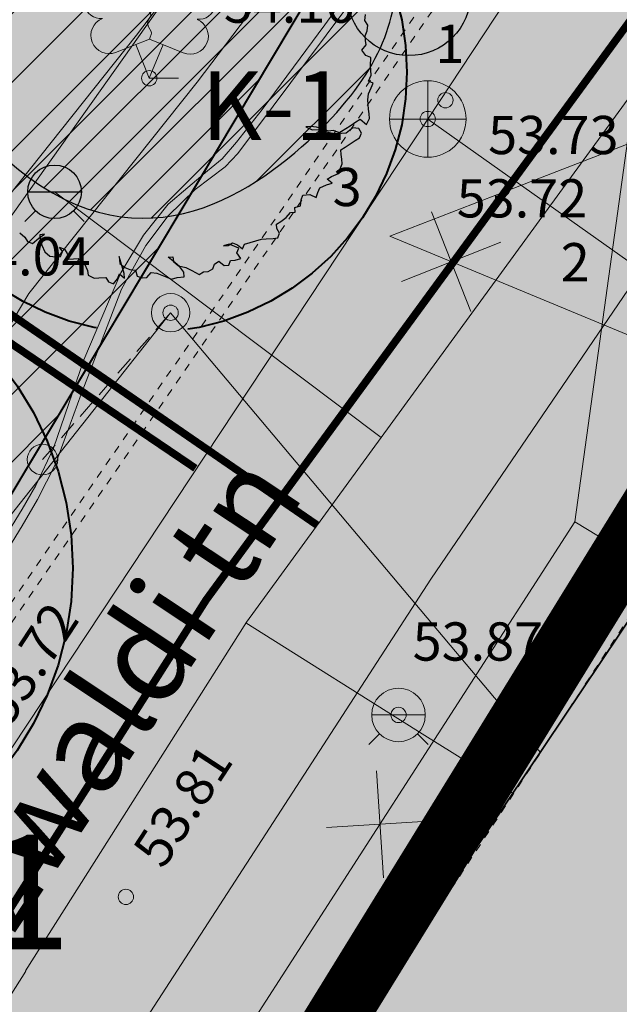
# Model space of a CAD drawing. Units: metres. Extents: x 657554 to 7161085, y 6474043 to 6535763.
# Drawn here: x 657725 to 657733, y 6474844 to 6474857 of the extents above; entities that cross this region are included whole.
import ezdxf
from ezdxf.enums import TextEntityAlignment as Align

# ---------------------------------------------------------------- set-up
doc = ezdxf.new("R2010")
doc.units = ezdxf.units.M
doc.header["$LTSCALE"] = 0.5
doc.header["$MEASUREMENT"] = 0
for name, pattern in [('AAREKIVI', [0.02001, 0.01, -1e-05, 0.01]), ('ACAD_ISO02W100', [15, 12, -3]), ('asf_aar', [2.25, 1.5, -0.75]), ('CENTERX2', [4, 2.5, -0.5, 0.5, -0.5]), ('HOONEKP', [0.02001, 0.01, -1e-05, 0.01]), ('TUGI', [1.5, 1, -0.5])]:
    doc.linetypes.add(name, pattern=pattern)
for name, color, linetype in [('-geo-HOONE', 7, 'Continuous'), ('-geo-KAEVUNR', 8, 'Continuous'), ('-geo-KKAEV', 8, 'Continuous'), ('-geo-KORGUS-EH2000', 7, 'Continuous'), ('-geo-KTRASS', 8, 'Continuous'), ('-geo-MPKAABEL', 8, 'Continuous'), ('-geo-MPOHULIIN', 8, 'Continuous'), ('-geo-PIIR', 30, 'Continuous'), ('-geo-POST', 7, 'Continuous'), ('-geo-PUU', 8, 'Continuous'), ('-geo-TEE', 7, 'Continuous'), ('-geo-TORUNR', 8, 'Continuous'), ('-geo-TTRASS', 8, 'Continuous'), ('-geo-VKAEV', 8, 'Continuous'), ('-geo-VTRASS', 8, 'Continuous'), ('DP_krunt', 7, 'Continuous'), ('DP_säiliv_puu', 7, 'Continuous'), ('DP_tee', 7, 'Continuous'), ('DP_tehno_kanal', 92, 'KANAL'), ('DP_tehno_sadevesi', 4, 'SADEKANAL_sadeveekanalisatsioon ---- SK1 ---- SK1 ---- SK1 ----'), ('DP_tehno_vesi', 170, 'VESI_1'), ('Plan_ala', 250, 'Continuous')]:
    doc.layers.add(name, color=color, linetype=linetype)
for name, color, linetype, lineweight in [('1_DENDRO 2', 152, 'Continuous', 25), ('DP_servituut_tehno', 6, 'Continuous', 9), ('juurekaitsevöönd', 62, 'asf_aar', 40), ('tänavavalgustus', 62, 'asf_aar', 40)]:
    doc.layers.add(name, color=color, linetype=linetype, lineweight=lineweight)
for name, color, linetype, lineweight, true_color in [('DP_haljasala', 7, 'Continuous', 0, 0xd6ffad), ('ol hoone', 7, 'Continuous', 0, 0xc78e9d), ('OL_kinnistud', 7, 'Continuous', 18, 0x616161), ('ol_ol_soidutee', 7, 'Continuous', 0, 0xc3c3c3)]:
    doc.layers.add(name, color=color, linetype=linetype, lineweight=lineweight, true_color=true_color)
doc.layers.add('OL_muruala', color=7, linetype='Continuous', true_color=0xd7ffad)
doc.styles.add('Linetypes', font='swissl.ttf')
doc.styles.add('romans', font='romans.shx')
doc.styles.add('Style-INTL_ISO', font='INTL_ISO.shx')
doc.styles.add('Style-INTL_ISO_EQUAL', font='INTL_ISO_EQUAL.shx')
doc.styles.add('Style-INTL_ISO_ITALIC', font='INTL_ISO_ITALIC.shx')
doc.styles.add('Tekst joonisel', font='swissl.ttf')
doc.linetypes.add('-2T-', pattern='A,10,-1.5,["2T",romans,S=1.4,R=0,X=-1.4,Y=-0.7],-1.5,10,-3', length=26)
doc.linetypes.add('-K-', pattern='A,10,-1.5,["K",romans,S=1.4,R=0,X=-0.7,Y=-0.7],-1.5,10,-3', length=26)
doc.linetypes.add('-V-', pattern='A,10,-1.5,["V",romans,S=1.4,R=0,X=-0.7,Y=-0.7],-1.5,10,-3', length=26)
doc.linetypes.add('KANAL', pattern='A,0.5,-0.2,["K1",Linetypes,S=0.1,R=0,X=-0.1,Y=-0.05],-0.2,0.5,-0.2', length=1.6)
doc.linetypes.add('MP_KBL', pattern='A,8,-2,[138,mkm,S=1,R=0,X=0,Y=0],6,[138,mkm,S=1,R=180,X=0,Y=0],-2', length=18)
doc.linetypes.add('MP_OHL', pattern='A,10,[138,mkm,S=1,R=0,X=0,Y=0],6,[138,mkm,S=1,R=180,X=0,Y=0],15', length=31)
doc.linetypes.add('SADEKANAL_sadeveekanalisatsioon ---- SK1 ---- SK1 ---- SK1 ----', pattern='A,0.5,-0.2,["SK1",Linetypes,S=0.1,R=0,X=-0.1,Y=-0.05],-0.2,0.5,-0.2', length=1.6)
doc.linetypes.add('VESI_1', pattern='A,0.5,-0.2,["V1",Linetypes,S=0.1,R=0,X=-0.1,Y=-0.05],-0.2,0.5,-0.2', length=1.6)

# ---------------------------------------------------------------- blocks, each defined once
blk = doc.blocks.new('EITOOT_2')
at = {"layer": '-geo-VTRASS', "linetype": 'Continuous', "lineweight": 0}
for p, q in [((-0.0099, 0.0099), (0.0099, -0.0099)), ((-0.0099, -0.0099), (0.0099, 0.0099))]:
    blk.add_line(p, q, dxfattribs=at)
blk = doc.blocks.new('VESIIB_2')
at = {"layer": '-geo-VKAEV', "linetype": 'Continuous', "ltscale": 0.5}
for p, q in [((-0.007, 0), (0.007, 0)), ((-0.00495, -0.00495), (-0.00774, -0.00774)), ((0.00495, -0.00495), (0.00774, -0.00774))]:
    blk.add_line(p, q, dxfattribs=at)
blk.add_circle((0, 0), 0.007, dxfattribs=at)
blk = doc.blocks.new('EITOOT_1')
at = {"layer": '-geo-KTRASS', "linetype": 'Continuous', "lineweight": 0}
for p, q in [((-0.0099, 0.0099), (0.0099, -0.0099)), ((-0.0099, -0.0099), (0.0099, 0.0099))]:
    blk.add_line(p, q, dxfattribs=at)
blk = doc.blocks.new('RING02_3')
at = {"layer": '-geo-KORGUS-EH2000', "lineweight": 0}
blk.add_circle((0, 0), 0.1, dxfattribs=at)
blk = doc.blocks.new('VESIIB_3')
at = {"layer": '-geo-VKAEV', "linetype": 'Continuous', "lineweight": 0}
for p, q in [((-0.35, 0), (0.35, 0)), ((-0.247, -0.247), (-0.387, -0.387)), ((0.247, -0.247), (0.387, -0.387))]:
    blk.add_line(p, q, dxfattribs=at)
blk.add_circle((0, 0), 0.35, dxfattribs=at)
blk = doc.blocks.new('KAKAEV_2')
at = {"layer": '-geo-KKAEV', "linetype": 'Continuous', "lineweight": 0}
for p, q in [((0, -0.5), (0, 0.5)), ((-0.5, 0), (0.5, 0))]:
    blk.add_line(p, q, dxfattribs=at)
blk.add_circle((0, 0), 0.5, dxfattribs=at)
blk = doc.blocks.new('PUPOST_1')
at = {"layer": '-geo-POST', "linetype": 'Continuous', "lineweight": 0}
blk.add_circle((0, 0), 0.25, dxfattribs=at)
blk = doc.blocks.new('TUPOST_1')
at = {"layer": '-geo-POST', "linetype": 'Continuous', "lineweight": 0}
blk.add_circle((0, 0), 0.2, dxfattribs=at)
blk = doc.blocks.new('LEHTP2_1')
at = {"layer": '-geo-PUU', "linetype": 'Continuous', "lineweight": 0}
for p, q in [((-0.44, 0.335), (0.005, 0.51)), ((0, 0), (-0.175, 0.44)), ((0, 0), (0.18, 0.44)), ((0.005, 0.51), (0.445, 0.33)), ((0.38, 0), (0, 0))]:
    blk.add_line(p, q, dxfattribs=at)
at = {"layer": '-geo-PUU', "linetype": 'Continuous', "lineweight": 0, "flags": 128}
blk.add_lwpolyline([(0.005, 1.005), (-0.015, 0.93), (-0.015, 0.91), (-0.005, 0.88), (0.015, 0.845), (0.02, 0.825), (0.005, 0.79), (-0.02, 0.74), (-0.025, 0.715), (-0.02, 0.7), (-0.01, 0.67), (0.025, 0.61), (0.03, 0.59), (0.025, 0.57), (0.01, 0.535), (0.005, 0.51)], dxfattribs=at)
at = {"layer": '-geo-PUU', "linetype": 'Continuous', "lineweight": 0}
for centre, radius, start, end in [((-0.557, 1.414), 0.256, 111.5027, 232.5173), ((-0.557, 1.414), 0.256, 350.4856, 111.5002), ((0.579, 1.405), 0.256, 67.6168, 188.6314), ((0.579, 1.405), 0.256, 306.5997, 67.6143), ((-0.222, 1.164), 0.224, 308.5041, 111.5725), ((0.241, 1.159), 0.225, 67.7016, 230.5126), ((-0.631, 1.003), 0.224, 111.4304, 274.4987), ((0.646, 0.993), 0.224, 264.6183, 67.6866), ((0.004, 0.767), 0.237, 66.7655, 111.5015), ((-0.526, 0.558), 0.237, 111.5014, 291.5004), ((0.535, 0.55), 0.237, 247.6166, 67.6155)]:
    blk.add_arc(centre, radius, start, end, dxfattribs=at)

msp = doc.modelspace()

# ---------------------------------------------------------------- hatches: boundary and pattern name
at = {"layer": '1_DENDRO 2', "transparency": 33554559}
h = msp.add_hatch(dxfattribs=at)
h.set_pattern_fill('ANSI31', color=256, scale=0.2, style=0)
h.set_pattern_definition([(45, (-426401.8655, -6696267.0995), (-0.449012806053, 0.449012806053), [])])
edge = h.paths.add_edge_path()
edge.add_spline(control_points=[(657724.631, 6474855.194), (657721.732, 6474857.483), (657725.086, 6474862.52), (657729.181, 6474860.403), (657730.166, 6474857.463), (657729.388, 6474855.389), (657726.334, 6474853.508), (657724.631, 6474855.194)], knot_values=[0, 0, 0, 0, 2, 4, 5, 6, 7, 7, 7, 7], degree=3, periodic=0)
at = {"layer": 'DP_haljasala'}
h = msp.add_hatch(color=256, dxfattribs=at)
h.dxf.hatch_style = 1
edge = h.paths.add_edge_path()
edge.add_arc((657704.786, 6474874.633), 8.303, 39.9276, 89.3405)
edge.add_line((657704.881, 6474882.936), (657702.827, 6474879.718))
edge.add_line((657702.827, 6474879.718), (657714.401, 6474872.549))
edge.add_line((657714.401, 6474872.549), (657712.09, 6474868.814))
edge.add_line((657712.09, 6474868.814), (657723.277, 6474861.939))
edge.add_line((657723.277, 6474861.939), (657714.976, 6474848.613))
edge.add_line((657714.976, 6474848.613), (657698.62, 6474858.67))
edge.add_line((657698.62, 6474858.67), (657680.304, 6474869.984))
edge.add_line((657680.304, 6474869.984), (657691.717, 6474888.567))
edge.add_line((657691.717, 6474888.567), (657687.975, 6474890.768))
edge.add_line((657687.975, 6474890.768), (657693.268, 6474899.717))
edge.add_line((657693.268, 6474899.717), (657697.392, 6474897.277))
edge.add_line((657697.392, 6474897.277), (657709.148, 6474890.015))
edge.add_line((657709.148, 6474890.015), (657705.982, 6474884.807))
edge.add_arc((657705.207, 6474875.392), 9.447, 37.2501, 85.2892, ccw=False)
edge.add_arc((657718.099, 6474883.313), 5.807, 202.2904, 258.227)
edge.add_arc((657718.214, 6474882.03), 4.59, 253.5511, 293.5233)
edge.add_arc((657720.552, 6474870.426), 7.412, 32.6154, 93.9093, ccw=False)
edge.add_arc((657729.544, 6474876.716), 3.581, 219.8428, 289.3805)
edge.add_arc((657731.032, 6474864.664), 8.679, 52.8039, 91.974, ccw=False)
edge.add_arc((657737.284, 6474873.012), 1.752, 234.9694, 267.1814)
edge.add_line((657737.198, 6474871.262), (657737.322, 6474871.469))
edge.add_line((657737.322, 6474871.469), (657732.979, 6474875.621))
edge.add_line((657732.979, 6474875.621), (657715.497, 6474893.786))
edge.add_line((657715.497, 6474893.786), (657705.562, 6474899.761))
edge.add_line((657705.562, 6474899.761), (657707.269, 6474902.23))
edge.add_arc((657711.658, 6474898.793), 5.575, 45.0486, 141.9308, ccw=False)
edge.add_line((657715.597, 6474902.738), (657737.26, 6474879.797))
edge.add_arc((657738.507, 6474880.671), 1.523, 215.0128, 313.8423)
edge.add_line((657739.562, 6474879.573), (657742.172, 6474883.67))
edge.add_line((657742.172, 6474883.67), (657715.23, 6474909.77))
edge.add_line((657715.23, 6474909.77), (657710.96, 6474904.51))
edge.add_line((657710.96, 6474904.51), (657691.74, 6474920.38))
edge.add_line((657691.74, 6474920.38), (657684.32, 6474903.66))
edge.add_line((657684.32, 6474903.66), (657681.91, 6474905.58))
edge.add_line((657681.91, 6474905.58), (657668.42, 6474872.63))
edge.add_line((657668.42, 6474872.63), (657719.23, 6474841.21))
edge.add_line((657719.23, 6474841.21), (657735.833, 6474868.98))
edge.add_arc((657734.231, 6474868.403), 1.703, 19.7812, 56.5545)
edge.add_arc((657731.032, 6474864.89), 6.44, 50.0215, 90.2432)
edge.add_arc((657729.544, 6474876.716), 5.581, 218.3034, 285.1676, ccw=False)
edge.add_arc((657720.552, 6474870.426), 5.412, 31.5289, 91.8245)
edge.add_arc((657718.111, 6474883.143), 7.651, 204.5678, 287.241, ccw=False)
h = msp.add_hatch(color=256, dxfattribs=at)
h.dxf.hatch_style = 1
h.paths.add_polyline_path([(657730.648, 6474857.623), (657729.563, 6474858.368), (657719.23, 6474841.21), (657719.361, 6474841.132), (657723.941, 6474847.875)])
at = {"layer": 'DP_servituut_tehno', "linetype": 'Continuous', "lineweight": 9, "ltscale": 0.5}
h = msp.add_hatch(dxfattribs=at)
h.set_pattern_fill('ANSI31', color=256, scale=5)
h.set_pattern_definition([(45, (0, 0), (-0.44194173824, 0.44194173824), [])])
h.paths.add_polyline_path([(657743.72, 6474882.17), (657743.059, 6474882.81), (657742.981, 6474882.702), (657740.727, 6474878.691), (657739.944, 6474877.455), (657738.315, 6474874.885), (657735.515, 6474870.275), (657734.069, 6474866.636), (657733.974, 6474866.479), (657726.514, 6474856.649), (657724.28, 6474853.843), (657720.335, 6474847.211), (657719.489, 6474845.788), (657718.544, 6474844.451), (657717.097, 6474842.529), (657717.951, 6474842.001), (657719.352, 6474843.862), (657720.328, 6474845.243), (657721.194, 6474846.699), (657725.105, 6474853.273), (657727.304, 6474856.035), (657731.028, 6474860.942)])
h.paths.add_polyline_path([(657731.028, 6474860.942), (657727.304, 6474856.035), (657725.105, 6474853.273), (657721.194, 6474846.699), (657720.328, 6474845.243), (657719.352, 6474843.862), (657717.951, 6474842.001), (657719.23, 6474841.21)])
at = {"layer": 'DP_tee', "linetype": 'Continuous', "true_color": 0xc7c8ca}
msp.add_hatch(color=9, dxfattribs=at).paths.add_polyline_path([(657725.25, 6474837.53), (657719.468, 6474841.023), (657724.065, 6474847.79), (657731.394, 6474858.446), (657735.894, 6474865.119), (657736.279, 6474865.845), (657736.393, 6474866.649), (657736.261, 6474867.459), (657735.892, 6474868.186), (657735.574, 6474868.546), (657740.801, 6474877.288), (657741.144, 6474877.362), (657741.859, 6474877.769), (657742.461, 6474878.307), (657742.971, 6474878.95), (657749.833, 6474888.941), (657754.791, 6474884.862), (657754.376, 6474884.217), (657751.219, 6474879.521), (657748.058, 6474874.629), (657745.403, 6474870.592), (657742.28, 6474865.899), (657739.212, 6474861.179), (657736.092, 6474856.482), (657735.986, 6474856.176), (657735.904, 6474855.396), (657735.965, 6474854.948), (657736.17, 6474854.408), (657736.207, 6474854.373), (657736.155, 6474854.163), (657733.988, 6474850.912), (657734.108, 6474850.814), (657729.196, 6474843.315)])
at = {"layer": 'ol hoone'}
h = msp.add_hatch(color=256, dxfattribs=at)
h.dxf.hatch_style = 1
h.paths.add_polyline_path([(657734.108, 6474850.814), (657737.376, 6474848.701), (657739.002, 6474851.248), (657744.727, 6474847.535), (657741.612, 6474842.825), (657739.341, 6474844.327), (657735.833, 6474839.022), (657729.196, 6474843.315)])
at = {"layer": 'OL_muruala'}
h = msp.add_hatch(color=256, dxfattribs=at)
h.dxf.hatch_style = 1
h.paths.add_polyline_path([(657685.5, 6474869.462), (657692.764, 6474862.618), (657694.73, 6474859.992), (657699.622, 6474857.169), (657706.683, 6474852.683), (657713.29, 6474847.794), (657715.405, 6474843.575), (657719.23, 6474841.21), (657725.295, 6474837.597), (657749.578, 6474876.989), (657743.72, 6474882.17), (657715.23, 6474909.77), (657710.96, 6474904.51), (657691.74, 6474920.38), (657689.86, 6474916.143), (657687.078, 6474909.72), (657684.408, 6474903.561), (657682.291, 6474904.496), (657680.177, 6474899.919), (657675.148, 6474888.45), (657672.157, 6474881.164), (657670.575, 6474877.515), (657670.441, 6474877.566), (657668.42, 6474872.63), (657668.944, 6474872.306), (657673.507, 6474873.773), (657677.755, 6474873.33)])
edge = h.paths.add_edge_path(flags=17)
edge.add_line((657716.071, 6474842.247), (657713.29, 6474847.794))
edge.add_line((657713.29, 6474847.794), (657706.683, 6474852.683))
edge.add_line((657706.683, 6474852.683), (657699.622, 6474857.169))
edge.add_line((657699.622, 6474857.169), (657694.73, 6474859.992))
edge.add_line((657694.73, 6474859.992), (657692.764, 6474862.618))
edge.add_line((657692.764, 6474862.618), (657685.5, 6474869.462))
edge.add_line((657685.5, 6474869.462), (657677.755, 6474873.33))
edge.add_line((657677.755, 6474873.33), (657673.507, 6474873.773))
edge.add_line((657673.507, 6474873.773), (657668.84, 6474872.273))
at = {"layer": 'ol_ol_soidutee', "linetype": 'Continuous', "true_color": 0x636466}
msp.add_hatch(color=251, dxfattribs=at).paths.add_polyline_path([(657725.25, 6474837.53), (657719.468, 6474841.023), (657724.065, 6474847.79), (657731.394, 6474858.446), (657735.894, 6474865.119), (657736.279, 6474865.845), (657736.393, 6474866.649), (657736.261, 6474867.459), (657735.892, 6474868.186), (657735.351, 6474868.8), (657734.1, 6474869.829), (657734.065, 6474870.418), (657735.872, 6474872.586), (657735.858, 6474873.808), (657737.974, 6474877.17), (657738.743, 6474877.353), (657739.449, 6474877.138), (657740.334, 6474877.188), (657741.144, 6474877.362), (657741.859, 6474877.769), (657742.461, 6474878.307), (657742.971, 6474878.95), (657749.833, 6474888.941), (657754.791, 6474884.862), (657754.376, 6474884.217), (657751.219, 6474879.521), (657748.058, 6474874.629), (657745.403, 6474870.592), (657742.28, 6474865.899), (657739.212, 6474861.179), (657736.092, 6474856.482), (657735.986, 6474856.176), (657735.904, 6474855.396), (657735.965, 6474854.948), (657736.17, 6474854.408), (657736.207, 6474854.373), (657736.155, 6474854.163), (657733.988, 6474850.912), (657734.108, 6474850.814), (657729.196, 6474843.315)])

# ---------------------------------------------------------------- linework, layer by layer
at = {"layer": '-geo-HOONE', "linetype": 'HOONEKP', "lineweight": 0, "ltscale": 0.5}
msp.add_lwpolyline([(657734.108, 6474850.814), (657737.376, 6474848.701), (657739.002, 6474851.248), (657744.727, 6474847.535), (657741.612, 6474842.825), (657739.341, 6474844.327), (657735.833, 6474839.022), (657729.196, 6474843.315), (657734.108, 6474850.814)], dxfattribs=at)
at = {"layer": '-geo-KTRASS', "linetype": '-K-', "lineweight": 18, "ltscale": 0.5}
for points in [[(657730.317, 6474855.552), (657736.739, 6474865.278)], [(657739.71, 6474857.86), (657731.442, 6474854.65), (657729.82, 6474854.02)], [(657718.491, 6474837.683), (657730.317, 6474855.552)], [(657730.317, 6474855.552), (657736.037, 6474851.502)], [(657729.82, 6474854.02), (657735.358, 6474851.726)]]:
    msp.add_lwpolyline(points, dxfattribs=at)
at = {"layer": '-geo-MPKAABEL', "linetype": 'MP_KBL', "lineweight": 18, "ltscale": 0.7, "flags": 128}
for points in [[(657748.866, 6474889.289), (657745.975, 6474885.113), (657743.824, 6474882.161), (657741.586, 6474878.178), (657740.788, 6474876.92), (657739.165, 6474874.358), (657736.413, 6474869.828), (657734.968, 6474866.19), (657734.803, 6474865.917), (657727.304, 6474856.035), (657725.105, 6474853.273), (657721.194, 6474846.699), (657720.328, 6474845.243), (657719.352, 6474843.862), (657717.087, 6474840.854), (657714.962, 6474838.233), (657711.197, 6474833.021), (657710.078, 6474831.466)], [(657711.171, 6474830.365), (657714.249, 6474834.687), (657717.006, 6474838.636), (657721.741, 6474845.503), (657722.164, 6474846.129), (657723.759, 6474848.488), (657724.308, 6474849.321), (657724.759, 6474850.028), (657725.019, 6474850.455), (657725.195, 6474850.766), (657725.426, 6474851.252), (657725.826, 6474852.405), (657726.309, 6474853.541), (657726.603, 6474854.035), (657726.927, 6474854.44), (657727.44, 6474854.874), (657727.631, 6474855.033), (657727.82, 6474855.251), (657728.153, 6474855.678), (657728.973, 6474856.781), (657732.063, 6474861.047), (657734.52, 6474864.58), (657734.524, 6474864.581), (657734.966, 6474865.867), (657735.125, 6474866.276), (657736.518, 6474869.774), (657740.887, 6474876.833), (657741.691, 6474878.132), (657743.967, 6474882.043), (657746.257, 6474885.102), (657749.043, 6474889.234)], [(657711.313, 6474830.223), (657714.41, 6474834.573), (657717.169, 6474838.523), (657721.904, 6474845.391), (657722.327, 6474846.018), (657723.753, 6474848.282), (657724.318, 6474849.136), (657724.703, 6474849.732), (657725.018, 6474850.237), (657725.22, 6474850.582), (657725.455, 6474851.041), (657725.788, 6474851.957), (657726.316, 6474853.327), (657726.635, 6474853.898), (657726.925, 6474854.289), (657727.28, 6474854.629), (657727.669, 6474854.927), (657727.834, 6474855.103), (657729.22, 6474856.957), (657731.433, 6474860.031), (657734.67, 6474864.46), (657734.674, 6474864.463), (657735.073, 6474865.84), (657735.208, 6474866.177), (657736.591, 6474869.692), (657740.974, 6474876.756), (657741.786, 6474878.065), (657744.13, 6474882.01), (657746.398, 6474884.938), (657749.197, 6474889.186)]]:
    msp.add_lwpolyline(points, dxfattribs=at)
at = {"layer": '-geo-MPOHULIIN', "linetype": 'MP_OHL', "lineweight": 18, "ltscale": 0.7, "flags": 128}
msp.add_lwpolyline([(657709.259, 6474832.291), (657728.66, 6474859.618), (657743.356, 6474882.143)], dxfattribs=at)
at = {"layer": '-geo-MPOHULIIN', "linetype": 'MP_OHL', "lineweight": 18, "ltscale": 0.7}
msp.add_lwpolyline([(657709.993, 6474831.551), (657726.958, 6474853.021), (657731.791, 6474847.277)], dxfattribs=at)
msp.add_lwpolyline([(657709.993, 6474831.551), (657726.958, 6474853.021), (657731.791, 6474847.277)], dxfattribs=at)
at = {"layer": '-geo-PIIR', "color": 244, "lineweight": 30, "ltscale": 0.5, "true_color": 0x991b1e}
for points in [[(657690.64, 6474800.49), (657719.23, 6474841.21), (657743.72, 6474882.17), (657775.42, 6474929.36), (657753.83, 6474945.17), (657751.18, 6474947.87), (657712.52, 6474987.7), (657699.64, 6475001.04), (657675.06, 6475030.12), (657697.41, 6475033.22), (657712.42, 6475017.42), (657721.39, 6475007.99), (657778.7, 6474947.76), (657789.25, 6474936.69), (657797.5, 6474935.34), (657903.43, 6474888.85)], [(657831.55, 6474902.47), (657823.21, 6474906.52), (657806.7, 6474913.25), (657792.63, 6474919.61), (657782.86, 6474924.32), (657763.7, 6474895.95), (657737.47, 6474855.75), (657725.25, 6474837.53), (657711.22, 6474815.61)]]:
    msp.add_lwpolyline(points, dxfattribs=at)
msp.add_lwpolyline([(657737.47, 6474855.75), (657758.4, 6474842.14), (657745.49, 6474822.33), (657725.89, 6474834.9), (657725.25, 6474837.53)], close=True, dxfattribs=at)
at = {"layer": '-geo-POST', "linetype": 'TUGI', "lineweight": 0, "ltscale": 0.5}
msp.add_line((657725.284, 6474851.102), (657726.958, 6474853.021), dxfattribs=at)
at = {"layer": '-geo-TEE', "linetype": 'AAREKIVI', "lineweight": 0, "ltscale": 0.5}
for points in [[(657735.77, 6474865.203), (657731.27, 6474858.53), (657723.941, 6474847.875), (657716.686, 6474837.195)], [(657735.894, 6474865.119), (657731.394, 6474858.446), (657724.065, 6474847.79), (657716.81, 6474837.111)]]:
    msp.add_lwpolyline(points, dxfattribs=at)
at = {"layer": '-geo-TTRASS', "linetype": '-2T-', "lineweight": 18, "ltscale": 0.5}
msp.add_lwpolyline([(657754.232, 6474885.32), (657750.356, 6474879.452), (657743.708, 6474869.419), (657737.109, 6474859.446), (657730.357, 6474849.541), (657726.495, 6474843.579), (657723.83, 6474839.465), (657717.141, 6474829.43), (657716.778, 6474828.856), (657716.408, 6474828.279), (657716.049, 6474827.761), (657715.672, 6474827.216)], dxfattribs=at)
at = {"layer": '-geo-VTRASS', "linetype": '-V-', "lineweight": 18, "ltscale": 0.5}
for points in [[(657725.063, 6474844.422), (657727.95, 6474848.98), (657729.71, 6474851.39), (657733.04, 6474855.96), (657738.97, 6474864.1), (657743.1, 6474869.77), (657745.27, 6474873.06), (657746.94, 6474875.58), (657753.672, 6474885.779)], [(657732.24, 6474850.29), (657735.66, 6474875.03), (657734.45, 6474876.31)], [(657729.71, 6474851.39), (657725.442, 6474854.601)], [(657727.524, 6474842.973), (657732.24, 6474850.29), (657733.41, 6474849.58)], [(657727.94, 6474848.97), (657730.28, 6474847.5), (657731.03, 6474847.03), (657731.436, 6474846.735)], [(657714.661, 6474827.987), (657715.287, 6474828.965), (657725.065, 6474844.42)]]:
    msp.add_lwpolyline(points, dxfattribs=at)
at = {"layer": '1_DENDRO 2'}
msp.add_open_spline([(657724.631, 6474855.194), (657721.732, 6474857.483), (657725.086, 6474862.52), (657729.181, 6474860.403), (657730.166, 6474857.463), (657729.388, 6474855.389), (657726.334, 6474853.508), (657724.631, 6474855.194)], degree=3, knots=[0, 0, 0, 0, 2, 4, 5, 6, 7, 7, 7, 7], dxfattribs=at)
at = {"layer": 'DP_krunt', "color": 244, "lineweight": 30, "ltscale": 0.5, "true_color": 0x991b1e}
msp.add_lwpolyline([(657715.23, 6474909.77), (657743.72, 6474882.17), (657719.23, 6474841.21), (657668.42, 6474872.63), (657681.91, 6474905.58), (657684.32, 6474903.66), (657691.74, 6474920.38), (657710.96, 6474904.51)], close=True, dxfattribs=at)
at = {"layer": 'DP_servituut_tehno', "linetype": 'Continuous', "lineweight": 9, "ltscale": 0.5}
msp.add_lwpolyline([(657743.059, 6474882.81), (657742.981, 6474882.702), (657740.727, 6474878.691), (657739.944, 6474877.455), (657738.315, 6474874.885), (657735.515, 6474870.275), (657734.069, 6474866.636), (657733.974, 6474866.479), (657726.514, 6474856.649), (657724.28, 6474853.843), (657720.335, 6474847.211), (657719.489, 6474845.788), (657718.544, 6474844.451), (657717.097, 6474842.529)], dxfattribs=at)
at = {"layer": 'DP_säiliv_puu', "color": 74, "lineweight": 30}
msp.add_lwpolyline([(657724.986, 6474854.066), (657725.052, 6474854.01), (657725.088, 6474853.952), (657725.152, 6474853.927), (657725.237, 6474853.994), (657725.309, 6474854.046), (657725.248, 6474854.041), (657725.254, 6474853.98), (657725.276, 6474853.906), (657725.315, 6474853.817), (657725.381, 6474853.762), (657725.459, 6474853.753), (657725.519, 6474853.757), (657725.544, 6474853.82), (657725.508, 6474853.879), (657725.572, 6474853.853), (657725.608, 6474853.795), (657725.63, 6474853.72), (657725.691, 6474853.725), (657725.752, 6474853.73), (657725.834, 6474853.66), (657725.873, 6474853.572), (657725.879, 6474853.511), (657725.959, 6474853.472), (657726.02, 6474853.476), (657726.111, 6474853.483), (657726.147, 6474853.425), (657726.211, 6474853.4), (657726.266, 6474853.465), (657726.29, 6474853.528), (657726.357, 6474853.472), (657726.351, 6474853.533), (657726.329, 6474853.608), (657726.307, 6474853.682), (657726.284, 6474853.757), (657726.293, 6474853.666), (657726.359, 6474853.61), (657726.423, 6474853.585), (657726.5, 6474853.576), (657726.523, 6474853.501), (657726.586, 6474853.475), (657726.647, 6474853.481), (657726.702, 6474853.546), (657726.779, 6474853.536), (657726.843, 6474853.511), (657726.907, 6474853.486), (657726.969, 6474853.46), (657727.045, 6474853.481), (657727.135, 6474853.489), (657727.13, 6474853.549), (657727.077, 6474853.621), (657727.011, 6474853.677), (657726.928, 6474853.747), (657726.988, 6474853.752), (657726.994, 6474853.691), (657727.06, 6474853.635), (657727.155, 6474853.612), (657727.234, 6474853.573), (657727.331, 6474853.52), (657727.389, 6474853.555), (657727.45, 6474853.559), (657727.508, 6474853.595), (657727.533, 6474853.657), (657727.59, 6474853.693), (657727.657, 6474853.637), (657727.718, 6474853.642), (657727.742, 6474853.705), (657727.803, 6474853.71), (657727.877, 6474853.731), (657727.825, 6474853.803), (657727.849, 6474853.866), (657727.722, 6474853.917), (657727.647, 6474853.896), (657727.708, 6474853.901), (657727.766, 6474853.936), (657727.83, 6474853.91), (657727.896, 6474853.855), (657727.921, 6474853.918), (657727.995, 6474853.939), (657728.144, 6474853.981), (657728.205, 6474853.986), (657728.296, 6474853.993), (657728.357, 6474853.998), (657728.382, 6474854.061), (657728.346, 6474854.12), (657728.34, 6474854.18), (657728.398, 6474854.215), (657728.469, 6474854.267), (657728.524, 6474854.332), (657728.585, 6474854.337), (657728.579, 6474854.398), (657728.654, 6474854.419), (657728.662, 6474854.496), (657728.687, 6474854.559), (657728.778, 6474854.566), (657728.858, 6474854.527), (657728.882, 6474854.59), (657728.907, 6474854.653), (657728.995, 6474854.691), (657729.07, 6474854.712), (657729.003, 6474854.768), (657729.061, 6474854.803), (657729.149, 6474854.84), (657729.174, 6474854.903), (657729.199, 6474854.967), (657729.193, 6474855.027), (657729.187, 6474855.088), (657729.182, 6474855.148), (657729.239, 6474855.183), (657729.369, 6474855.27), (657729.427, 6474855.305), (657729.452, 6474855.368), (657729.416, 6474855.426), (657729.338, 6474855.436), (657729.253, 6474855.368), (657729.192, 6474855.363), (657729.082, 6474855.4), (657729.021, 6474855.395), (657728.957, 6474855.421), (657728.863, 6474855.444), (657728.786, 6474855.453), (657728.725, 6474855.448), (657728.805, 6474855.409), (657728.896, 6474855.416), (657729.007, 6474855.379), (657729.131, 6474855.358), (657729.189, 6474855.393), (657729.247, 6474855.429), (657729.305, 6474855.463), (657729.377, 6474855.515), (657729.434, 6474855.55), (657729.518, 6474855.48), (657729.556, 6474855.56), (657729.55, 6474855.621), (657729.545, 6474855.681), (657729.539, 6474855.742), (657729.533, 6474855.803), (657729.541, 6474855.88), (657729.579, 6474855.959), (657729.604, 6474856.022), (657729.541, 6474856.047), (657729.579, 6474856.127), (657729.573, 6474856.188), (657729.568, 6474856.248), (657729.573, 6474856.356), (657729.509, 6474856.381), (657729.457, 6474856.453), (657729.512, 6474856.519), (657729.506, 6474856.579), (657729.5, 6474856.64), (657729.525, 6474856.703), (657729.533, 6474856.78), (657729.497, 6474856.838), (657729.505, 6474856.916)], dxfattribs=at)
at = {"layer": 'DP_tehno_kanal', "color": 3, "ltscale": 16, "const_width": 0.1, "flags": 128}
msp.add_lwpolyline([(657719.774, 6474856.074), (657727.281, 6474850.989)], dxfattribs=at)
at = {"layer": 'DP_tehno_sadevesi', "color": 140, "ltscale": 12, "const_width": 0.1, "flags": 128}
msp.add_lwpolyline([(657716.272, 6474835.657), (657717.976, 6474834.383), (657727.421, 6474849.268), (657742.751, 6474870.213), (657744.292, 6474872.632)], dxfattribs=at)
at = {"layer": 'DP_tehno_vesi', "ltscale": 16, "const_width": 0.1, "flags": 128}
msp.add_lwpolyline([(657719.942, 6474856.393), (657728.877, 6474850.243)], dxfattribs=at)
at = {"layer": 'juurekaitsevöönd', "color": 242, "linetype": 'ACAD_ISO02W100', "lineweight": 40, "ltscale": 0.8, "true_color": 0xcd2027}
for centre, radius in [((657726.643, 6474856.163), 3.403), ((657721.422, 6474849.685), 4.26)]:
    msp.add_circle(centre, radius, dxfattribs=at)
at = {"layer": 'Plan_ala', "color": 7, "linetype": 'CENTERX2', "lineweight": -3, "ltscale": 4, "const_width": 0.8, "flags": 128}
msp.add_lwpolyline([(657719.23, 6474841.21), (657668.42, 6474872.63), (657681.91, 6474905.58), (657684.32, 6474903.66), (657691.74, 6474920.38), (657710.96, 6474904.51), (657715.23, 6474909.77), (657743.72, 6474882.17), (657749.578, 6474876.989), (657725.295, 6474837.597), (657719.23, 6474841.21)], dxfattribs=at)
at = {"layer": 'tänavavalgustus', "color": 5, "linetype": 'ByBlock', "lineweight": -3}
msp.add_circle((657730.071, 6474857.188), 0.808, dxfattribs=at)

# ---------------------------------------------------------------- block references
at = {"layer": '-geo-KKAEV', "linetype": 'Continuous', "lineweight": 0}
msp.add_blockref('KAKAEV_2', (657730.317, 6474855.552), dxfattribs=at)
at = {"layer": '-geo-KORGUS-EH2000', "lineweight": 0}
for p in [(657726.679, 6474856.085), (657730.548, 6474855.798), (657730.317, 6474855.552), (657726.958, 6474853.021), (657729.935, 6474847.766), (657726.374, 6474845.389)]:
    msp.add_blockref('RING02_3', p, dxfattribs=at)
at = {"layer": '-geo-KTRASS', "linetype": 'Continuous', "lineweight": 18, "xscale": 50, "yscale": 50, "zscale": 50, "rotation": 336.6059709912639}
msp.add_blockref('EITOOT_1', (657730.623, 6474853.687), dxfattribs=at)
at = {"layer": '-geo-POST', "linetype": 'Continuous', "lineweight": 0}
for name, p in [('PUPOST_1', (657726.958, 6474853.021)), ('PUPOST_1', (657726.958, 6474853.021)), ('TUPOST_1', (657725.284, 6474851.102))]:
    msp.add_blockref(name, p, dxfattribs=at)
at = {"layer": '-geo-PUU', "linetype": 'Continuous', "lineweight": 0}
msp.add_blockref('LEHTP2_1', (657726.679, 6474856.085), dxfattribs=at)
at = {"layer": '-geo-VKAEV', "linetype": 'Continuous', "ltscale": 0.5, "xscale": 50, "yscale": 50, "zscale": 50}
msp.add_blockref('VESIIB_2', (657725.442, 6474854.601), dxfattribs=at)
at = {"layer": '-geo-VKAEV', "linetype": 'Continuous', "lineweight": 0}
msp.add_blockref('VESIIB_3', (657729.935, 6474847.766), dxfattribs=at)
at = {"layer": '-geo-VTRASS', "linetype": 'Continuous', "lineweight": 18, "xscale": 50.00000000000001, "yscale": 50.00000000000001, "zscale": 50.00000000000001, "rotation": 318.646930105909}
msp.add_blockref('EITOOT_2', (657729.693, 6474846.339), dxfattribs=at)

# ---------------------------------------------------------------- texts
at = {"layer": '-geo-KAEVUNR', "linetype": 'Continuous', "lineweight": 0, "style": 'Style-INTL_ISO_EQUAL'}
msp.add_text('K-1', height=0.9, dxfattribs=at).set_placement((657727.358, 6474855.276))
at = {"layer": '-geo-KORGUS-EH2000', "linetype": 'Continuous', "lineweight": 0, "style": 'Style-INTL_ISO_ITALIC'}
for s, p in [('54.16', (657727.654, 6474857.06)), ('53.73', (657731.106, 6474855.343)), ('53.72', (657730.696, 6474854.516)), ('54.04', (657724.208, 6474853.758)), ('53.87', (657730.12, 6474848.726))]:
    msp.add_text(s, height=0.5, dxfattribs=at).set_placement(p, align=Align.MIDDLE_LEFT)
for s, p in [('53.72', (657724.638, 6474847.722)), ('53.81', (657726.649, 6474845.872))]:
    msp.add_text(s, height=0.5, rotation=56.8483, dxfattribs=at).set_placement(p, align=Align.MIDDLE_LEFT)
at = {"layer": '-geo-TEE', "linetype": 'Continuous', "lineweight": 0, "style": 'Style-INTL_ISO'}
msp.add_text('F.R. Kreutzwaldi tn', height=1.2, rotation=56.4437, dxfattribs=at).set_placement((657720.288, 6474839.016), align=Align.MIDDLE_LEFT)
at = {"layer": '-geo-TORUNR', "linetype": 'Continuous', "lineweight": 0, "style": 'Style-INTL_ISO'}
for s, p in [('1', (657730.416, 6474856.534)), ('3', (657729.075, 6474854.664)), ('2', (657732.055, 6474853.681))]:
    msp.add_text(s, height=0.5, dxfattribs=at).set_placement(p, align=Align.MIDDLE_LEFT)
at = {"layer": 'OL_kinnistud', "color": 1, "ltscale": 0.5, "insert": (657720.548, 6474853.704), "char_height": 3, "attachment_point": 1, "style": 'Tekst joonisel'}
msp.add_mtext_dynamic_manual_height_columns('\\A1;\\pi17.5647;{\\fArial|b0|i1|c186|p34;\\C256;\\c0;\\P\\pi12.63547;\\H0.5x;ABS 61.21\\H2x; }', width=35.1294, gutter_width=3.75, heights=[26.407], dxfattribs=at)

doc.saveas('drawing.dxf')
